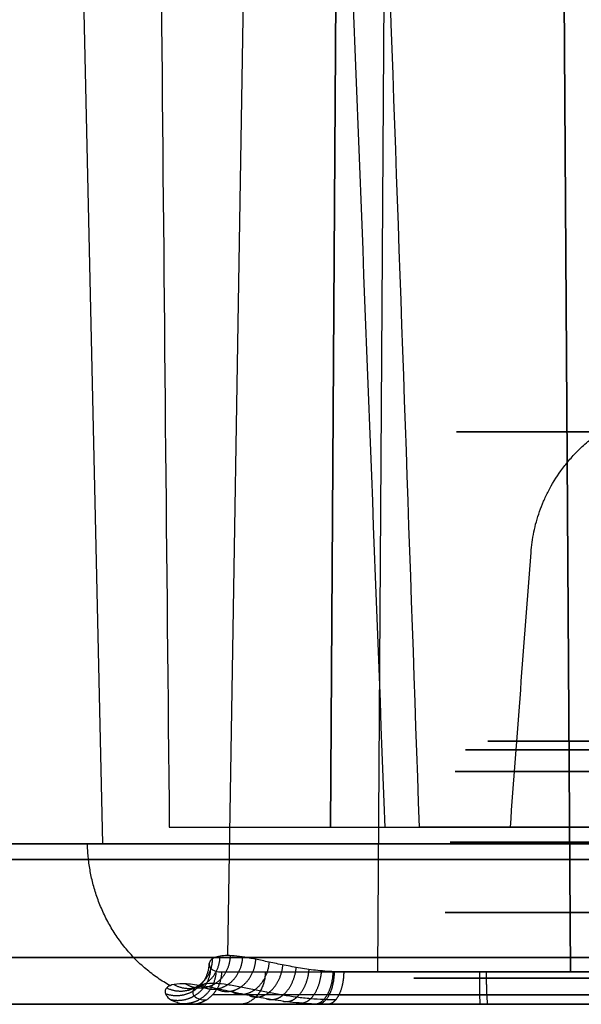
# Model space of a CAD drawing. Units: millimetres. Extents: x 129 to 408, y -27 to 137.
# Drawn here: x 149 to 158, y -27 to -12 of the extents above; entities that cross this region are included whole.
import ezdxf

# ---------------------------------------------------------------- set-up
doc = ezdxf.new("R2010")
doc.units = ezdxf.units.MM
doc.header["$MEASUREMENT"] = 0
doc.layers.add('Default', color=7, linetype='Continuous', true_color=0x000000)

msp = doc.modelspace()

# ---------------------------------------------------------------- linework, layer by layer
at = {"layer": 'Default'}
for p, q in [((150.55, -24.061, -110.646), (149.376, 27.5, -111.105)), ((154.009, -23.809, -102.863), (154.319, 25, -103.656)), ((154.319, 25, -103.656), (154.009, -23.809, -102.863)), ((153.162, 18.5, -109.626), (152.442, -25.759, -109.907)), ((155.007, 18.5, -105.416), (154.724, -26.009, -104.693)), ((157.654, -26.009, -112.195), (157.371, 18.5, -111.471)), ((157.371, 18.5, -111.471), (157.654, -26.009, -112.195)), ((157.371, 18.5, -111.471), (157.654, -26.009, -112.195)), ((154.724, -26.009, -104.693), (154.724, -26.009, -104.693))]:
    msp.add_line(p, q, dxfattribs=at)
at = {"layer": 'Default', "extrusion": (3.72107e-14, 1, 2.53047e-14)}
msp.add_arc((-234.433, -77.884, -22.965), 78.533, 278.44425, 38.88778, dxfattribs=at)
at = {"layer": 'Default', "extrusion": (-5.07141e-08, 1, 1.29847e-07)}
msp.add_arc((-156.189, -108.444, -23.809), 5.991, 39.379, 68.666, dxfattribs=at)
at = {"layer": 'Default', "extrusion": (-3.0639e-10, 1, 7.84476e-10)}
msp.add_arc((-156.189, -108.444, -23.809), 5.991, 68.666, 95.2984, dxfattribs=at)
at = {"layer": 'Default', "extrusion": (-1.73403e-12, 1, 2.72469e-10)}
msp.add_arc((-234.433, -77.884, -23.812), 87.859, 269.63545, 334.95014, dxfattribs=at)
at = {"layer": 'Default', "extrusion": (-5.34562e-09, 1, 1.36868e-08)}
msp.add_arc((-156.189, -108.444, -23.809), 5.991, 248.666, 277.953, dxfattribs=at)
at = {"layer": 'Default', "extrusion": (1.34598e-13, 1, 5.25113e-14)}
msp.add_arc((-234.433, -77.884, -24.061), 90.054, 339.08228, 47.72589, dxfattribs=at)
at = {"layer": 'Default', "extrusion": (6.44271e-15, 1, 1.39091e-15)}
msp.add_arc((-234.433, -77.884, -24.061), 90.054, 269.60614, 339.08228, dxfattribs=at)
at = {"layer": 'Default', "extrusion": (0, 1, 0)}
msp.add_arc((-234.433, -77.884, -24.035), 78.607, 278.44425, 38.88778, dxfattribs=at)
at = {"layer": 'Default', "extrusion": (1.16689e-15, 1, -3.54063e-16)}
msp.add_arc((-234.433, -77.884, -25.105), 78.682, 278.44425, 38.88778, dxfattribs=at)
at = {"layer": 'Default', "extrusion": (6.42089e-07, 1, -1.32576e-06)}
msp.add_arc((-156.189, -108.444, -26.008), 4.027, 17.8765, 58.2104, dxfattribs=at)
at = {"layer": 'Default', "extrusion": (3.80282e-13, 1, -7.60673e-13)}
msp.add_arc((-156.189, -108.444, -26.009), 4.027, 58.2104, 68.666, dxfattribs=at)
at = {"layer": 'Default', "extrusion": (-4.52898e-12, 1, 1.16355e-11)}
msp.add_arc((-156.189, -108.444, -26.009), 4.027, 248.666, 299.4555, dxfattribs=at)
at = {"layer": 'Default', "extrusion": (2.73883e-10, 1, -4.07385e-11)}
msp.add_arc((-156.189, -108.444, -26.009), 4.027, 68.666, 127.0889, dxfattribs=at)
at = {"layer": 'Default', "extrusion": (-2.82822e-13, 1, 5.65726e-13)}
msp.add_arc((-156.189, -108.444, -26.009), 4.027, 238.2104, 248.666, dxfattribs=at)
at = {"layer": 'Default'}
for points, knots in [([(151.248, 25, -107.03), (151.248, 22.966, -106.9), (151.251, 20.933, -106.777), (151.261, 16.865, -106.541), (151.268, 14.832, -106.428), (151.285, 10.764, -106.209), (151.296, 8.731, -106.103), (151.319, 4.663, -105.898), (151.332, 2.63, -105.799), (151.374, -3.471, -105.508), (151.406, -7.539, -105.325), (151.477, -15.674, -104.973), (151.516, -19.741, -104.805), (151.558, -23.809, -104.643)], [0, 0, 0, 0, 0.125, 0.125, 0.25, 0.25, 0.375, 0.375, 0.5, 0.5, 0.75, 0.75, 1, 1, 1, 1]), ([(154.838, -23.812, -115.084), (154.684, -19.743, -114.99), (154.528, -15.673, -114.89), (154.208, -7.535, -114.672), (154.045, -3.467, -114.554), (153.793, 2.636, -114.36), (153.708, 4.67, -114.292), (153.535, 8.737, -114.15), (153.447, 10.771, -114.075), (153.268, 14.837, -113.917), (153.177, 16.87, -113.834), (152.99, 20.936, -113.655), (152.894, 22.968, -113.561), (152.795, 25, -113.458)], [0, 0, 0, 0, 0.25, 0.25, 0.500001, 0.500001, 0.625001, 0.625001, 0.750001, 0.750001, 0.875, 0.875, 1, 1, 1, 1]), ([(155.36, -23.809, -114.378), (155.219, -19.741, -114.286), (155.077, -15.674, -114.189), (154.786, -7.539, -113.978), (154.638, -3.471, -113.866), (154.41, 2.63, -113.681), (154.333, 4.663, -113.616), (154.177, 8.731, -113.481), (154.098, 10.764, -113.411), (153.937, 14.832, -113.261), (153.855, 16.865, -113.183), (153.688, 20.933, -113.016), (153.602, 22.966, -112.927), (153.514, 25, -112.832)], [0, 0, 0, 0, 0.25, 0.25, 0.5, 0.5, 0.625, 0.625, 0.75, 0.75, 0.875, 0.875, 1, 1, 1, 1]), ([(157.057, -19.634, -102.589), (157.064, -19.531, -102.592), (157.078, -19.427, -102.596), (157.121, -19.219, -102.606), (157.149, -19.116, -102.613), (157.204, -18.96, -102.625), (157.224, -18.908, -102.629), (157.269, -18.805, -102.639), (157.293, -18.753, -102.645), (157.374, -18.598, -102.663), (157.436, -18.495, -102.678), (157.547, -18.34, -102.706), (157.587, -18.289, -102.717), (157.674, -18.186, -102.74), (157.721, -18.135, -102.754), (157.824, -18.033, -102.785), (157.881, -17.982, -102.802), (158.005, -17.881, -102.843), (158.074, -17.83, -102.866), (158.227, -17.73, -102.922), (158.311, -17.68, -102.954), (158.457, -17.607, -103.015), (158.508, -17.583, -103.037), (158.62, -17.536, -103.087), (158.68, -17.512, -103.115), (158.811, -17.466, -103.18), (158.883, -17.444, -103.216), (159.043, -17.402, -103.303), (159.131, -17.382, -103.352), (159.28, -17.356, -103.443), (159.333, -17.347, -103.476), (159.44, -17.334, -103.546), (159.495, -17.328, -103.583), (159.663, -17.314, -103.7), (159.78, -17.309, -103.788), (159.901, -17.309, -103.887)], [0, 0, 0, 0, 0.12482, 0.12482, 0.24963, 0.24963, 0.312038, 0.312038, 0.374445, 0.374445, 0.49927, 0.49927, 0.561683, 0.561683, 0.624095, 0.624095, 0.686501, 0.686501, 0.748907, 0.748907, 0.811312, 0.811312, 0.842514, 0.842514, 0.873716, 0.873716, 0.905287, 0.905287, 0.936858, 0.936858, 0.952644, 0.952644, 0.968429, 0.968429, 1, 1, 1, 1]), ([(172.961, -17.8, -29.045), (171.966, -17.8, -30.297), (170.535, -17.8, -32.216), (168.97, -17.8, -34.528), (168.213, -17.8, -35.702), (167.841, -17.8, -36.294), (167.657, -17.8, -36.591), (167.579, -17.8, -36.719), (167.526, -17.8, -36.804), (167.501, -17.8, -36.845), (166.62, -17.8, -38.285), (165.405, -17.8, -40.414), (164.107, -17.8, -42.962), (163.488, -17.8, -44.251), (163.185, -17.8, -44.9), (163.057, -17.8, -45.179), (162.973, -17.8, -45.365), (162.931, -17.8, -45.456), (162.203, -17.8, -47.067), (161.25, -17.8, -49.368), (160.267, -17.8, -52.103), (159.808, -17.8, -53.482), (159.618, -17.8, -54.076), (159.493, -17.8, -54.472), (159.432, -17.8, -54.669), (158.387, -17.8, -58.076), (157.612, -17.8, -61.333), (156.764, -17.8, -66.292), (156.419, -17.8, -68.78), (156.157, -17.8, -71.697), (156.061, -17.8, -73.16), (156.028, -17.8, -73.787), (156.007, -17.8, -74.206), (155.997, -17.8, -74.417), (155.92, -17.8, -76.287), (155.895, -17.8, -78.778), (156.005, -17.8, -81.681), (156.095, -17.8, -83.132), (156.148, -17.8, -83.858), (156.173, -17.8, -84.168), (156.19, -17.8, -84.376), (156.199, -17.8, -84.481), (156.347, -17.8, -86.213), (156.632, -17.8, -88.648), (157.098, -17.8, -91.469), (157.364, -17.8, -92.875), (157.505, -17.8, -93.576), (157.578, -17.8, -93.927), (157.609, -17.8, -94.077), (157.63, -17.8, -94.177), (157.641, -17.8, -94.228), (158.319, -17.8, -97.403), (159.174, -17.8, -100.477), (160.217, -17.8, -103.499)], [0, 0, 0, 0, 0.0625, 0.09375, 0.109375, 0.117188, 0.121094, 0.123047, 0.123047, 0.125, 0.125, 0.1875, 0.21875, 0.234375, 0.242188, 0.246094, 0.246094, 0.25, 0.25, 0.3125, 0.34375, 0.359375, 0.367188, 0.367188, 0.375, 0.375, 0.5, 0.5, 0.5625, 0.59375, 0.609375, 0.617188, 0.617188, 0.625, 0.625, 0.6875, 0.71875, 0.734375, 0.742188, 0.746094, 0.746094, 0.75, 0.75, 0.8125, 0.84375, 0.859375, 0.867188, 0.871094, 0.873047, 0.873047, 0.875, 0.875, 1, 1, 1, 1]), ([(151.172, -24.3, -104.325), (150.565, -24.3, -102.415), (149.756, -24.3, -99.526), (148.987, -24.3, -96.113), (148.646, -24.3, -94.395), (148.487, -24.3, -93.534), (148.41, -24.3, -93.103), (148.377, -24.3, -92.918), (148.356, -24.3, -92.794), (148.346, -24.3, -92.735), (147.985, -24.3, -90.635), (147.569, -24.3, -87.569), (147.276, -24.3, -83.974), (147.177, -24.3, -82.171), (147.139, -24.3, -81.269), (147.123, -24.3, -80.817), (147.117, -24.3, -80.624), (147.113, -24.3, -80.495), (147.111, -24.3, -80.431), (147.049, -24.3, -78.256), (147.074, -24.3, -75.098), (147.302, -24.3, -71.421), (147.466, -24.3, -69.585), (147.561, -24.3, -68.667), (147.604, -24.3, -68.274), (147.633, -24.3, -68.012), (147.648, -24.3, -67.883), (148.158, -24.3, -63.514), (148.959, -24.3, -59.335), (150.619, -24.3, -53.157), (151.56, -24.3, -50.106), (152.85, -24.3, -46.613), (153.544, -24.3, -44.884), (153.902, -24.3, -44.023), (154.059, -24.3, -43.656), (154.163, -24.3, -43.41), (154.217, -24.3, -43.287), (155.108, -24.3, -41.23), (156.467, -24.3, -38.378), (158.23, -24.3, -35.144), (159.156, -24.3, -33.55), (159.63, -24.3, -32.759), (159.87, -24.3, -32.364), (159.974, -24.3, -32.196), (160.043, -24.3, -32.084), (160.078, -24.3, -32.026), (161.198, -24.3, -30.214), (162.916, -24.3, -27.641), (165.076, -24.3, -24.752), (166.195, -24.3, -23.335), (166.764, -24.3, -22.634), (167.051, -24.3, -22.285), (167.174, -24.3, -22.136), (167.257, -24.3, -22.036), (167.299, -24.3, -21.985), (169.906, -24.3, -18.859), (172.671, -24.3, -15.972), (175.635, -24.3, -13.274)], [-1, -1, -1, -1, -0.9375, -0.90625, -0.890625, -0.882812, -0.878906, -0.876953, -0.876953, -0.875, -0.875, -0.8125, -0.78125, -0.765625, -0.757813, -0.753906, -0.751953, -0.751953, -0.75, -0.75, -0.6875, -0.65625, -0.640625, -0.632813, -0.628906, -0.628906, -0.625, -0.625, -0.5, -0.5, -0.4375, -0.40625, -0.390625, -0.382813, -0.378906, -0.378906, -0.375, -0.375, -0.3125, -0.28125, -0.265625, -0.257813, -0.253906, -0.251953, -0.251953, -0.25, -0.25, -0.1875, -0.15625, -0.140625, -0.132813, -0.128906, -0.126953, -0.126953, -0.125, -0.125, 0, 0, 0, 0]), ([(157.108, -24.3, -102.018), (156.837, -24.3, -101.979), (156.429, -24.3, -101.947), (155.953, -24.3, -101.954), (155.715, -24.3, -101.969), (155.613, -24.3, -101.978), (155.544, -24.3, -101.984), (155.512, -24.3, -101.988), (154.913, -24.3, -102.054), (154.366, -24.3, -102.188), (153.573, -24.3, -102.496), (153.19, -24.3, -102.674), (152.766, -24.3, -102.925), (152.56, -24.3, -103.061), (152.473, -24.3, -103.121), (152.415, -24.3, -103.162), (152.385, -24.3, -103.183), (151.915, -24.3, -103.527), (151.52, -24.3, -103.901), (151.172, -24.3, -104.325)], [-1, -1, -1, -1, -0.875, -0.8125, -0.78125, -0.765625, -0.765625, -0.75, -0.75, -0.5, -0.5, -0.375, -0.3125, -0.28125, -0.265625, -0.265625, -0.25, -0.25, 0, 0, 0, 0]), ([(157.721, -24.3, -51.968), (157.048, -24.3, -53.962), (156.156, -24.3, -56.984), (155.324, -24.3, -60.562), (154.96, -24.3, -62.364), (154.791, -24.3, -63.268), (154.721, -24.3, -63.656), (154.676, -24.3, -63.915), (154.653, -24.3, -64.043), (153.909, -24.3, -68.375), (153.522, -24.3, -72.607), (153.441, -24.3, -79), (153.527, -24.3, -82.188), (153.846, -24.3, -85.893), (154.061, -24.3, -87.742), (154.182, -24.3, -88.666), (154.237, -24.3, -89.061), (154.274, -24.3, -89.325), (154.293, -24.3, -89.458), (154.921, -24.3, -93.754), (155.848, -24.3, -97.847), (157.095, -24.3, -101.869)], [-1, -1, -1, -1, -0.875, -0.8125, -0.78125, -0.765625, -0.757813, -0.757813, -0.75, -0.75, -0.5, -0.5, -0.375, -0.3125, -0.28125, -0.265625, -0.257812, -0.257812, -0.25, -0.25, 0, 0, 0, 0]), ([(156.467, -24.3, -45.934), (156.3, -24.3, -45.999), (156.062, -24.3, -46.116), (155.805, -24.3, -46.286), (155.682, -24.3, -46.38), (155.63, -24.3, -46.422), (155.596, -24.3, -46.45), (155.58, -24.3, -46.464), (155.273, -24.3, -46.728), (155.038, -24.3, -47.021), (154.765, -24.3, -47.523), (154.653, -24.3, -47.782), (154.566, -24.3, -48.099), (154.533, -24.3, -48.261), (154.521, -24.3, -48.331), (154.513, -24.3, -48.378), (154.51, -24.3, -48.403), (154.459, -24.3, -48.779), (154.471, -24.3, -49.132), (154.58, -24.3, -49.656), (154.656, -24.3, -49.91), (154.781, -24.3, -50.192), (154.853, -24.3, -50.329), (154.885, -24.3, -50.388), (154.908, -24.3, -50.426), (154.918, -24.3, -50.444), (155.128, -24.3, -50.79), (155.377, -24.3, -51.071), (155.827, -24.3, -51.424), (156.064, -24.3, -51.577), (156.362, -24.3, -51.716), (156.516, -24.3, -51.776), (156.583, -24.3, -51.799), (156.628, -24.3, -51.814), (156.652, -24.3, -51.822), (157.015, -24.3, -51.935), (157.364, -24.3, -51.982), (157.721, -24.3, -51.968)], [-1, -1, -1, -1, -0.9375, -0.90625, -0.890625, -0.882812, -0.882812, -0.875, -0.875, -0.75, -0.75, -0.6875, -0.65625, -0.640625, -0.632812, -0.632812, -0.625, -0.625, -0.5, -0.5, -0.4375, -0.40625, -0.390625, -0.382812, -0.382812, -0.375, -0.375, -0.25, -0.25, -0.1875, -0.15625, -0.140625, -0.132812, -0.132812, -0.125, -0.125, 0, 0, 0, 0]), ([(155.29, -24.3, -114.872), (155.562, -24.3, -114.91), (155.97, -24.3, -114.941), (156.446, -24.3, -114.932), (156.684, -24.3, -114.917), (156.786, -24.3, -114.907), (156.855, -24.3, -114.901), (156.887, -24.3, -114.897), (157.486, -24.3, -114.829), (158.032, -24.3, -114.693), (158.824, -24.3, -114.383), (159.207, -24.3, -114.203), (159.63, -24.3, -113.951), (159.836, -24.3, -113.815), (159.923, -24.3, -113.754), (159.98, -24.3, -113.713), (160.01, -24.3, -113.691), (160.479, -24.3, -113.346), (160.873, -24.3, -112.971), (161.22, -24.3, -112.546)], [-1, -1, -1, -1, -0.875, -0.8125, -0.78125, -0.765625, -0.765625, -0.75, -0.75, -0.5, -0.5, -0.375, -0.3125, -0.28125, -0.265625, -0.265625, -0.25, -0.25, 0, 0, 0, 0]), ([(234.989, -24.3, -165.242), (232.985, -24.3, -165.254), (229.986, -24.3, -165.171), (226.498, -24.3, -164.893), (224.757, -24.3, -164.708), (223.887, -24.3, -164.605), (223.452, -24.3, -164.551), (223.266, -24.3, -164.527), (223.142, -24.3, -164.511), (223.082, -24.3, -164.503), (220.969, -24.3, -164.224), (217.919, -24.3, -163.712), (214.398, -24.3, -162.926), (212.647, -24.3, -162.486), (211.774, -24.3, -162.254), (211.338, -24.3, -162.135), (211.151, -24.3, -162.084), (211.027, -24.3, -162.049), (210.966, -24.3, -162.032), (208.87, -24.3, -161.446), (205.861, -24.3, -160.486), (202.417, -24.3, -159.178), (200.713, -24.3, -158.476), (199.864, -24.3, -158.114), (199.502, -24.3, -157.956), (199.26, -24.3, -157.85), (199.141, -24.3, -157.797), (195.12, -24.3, -156.014), (191.367, -24.3, -154.01), (185.959, -24.3, -150.592), (183.324, -24.3, -148.789), (180.371, -24.3, -146.521), (178.925, -24.3, -145.346), (178.21, -24.3, -144.748), (177.905, -24.3, -144.489), (177.702, -24.3, -144.317), (177.6, -24.3, -144.229), (175.899, -24.3, -142.768), (173.579, -24.3, -140.624), (171.014, -24.3, -137.981), (169.766, -24.3, -136.624), (169.151, -24.3, -135.936), (168.846, -24.3, -135.59), (168.715, -24.3, -135.441), (168.629, -24.3, -135.342), (168.584, -24.3, -135.292), (167.185, -24.3, -133.684), (165.238, -24.3, -131.281), (163.119, -24.3, -128.361), (162.098, -24.3, -126.872), (161.597, -24.3, -126.12), (161.349, -24.3, -125.743), (161.244, -24.3, -125.581), (161.173, -24.3, -125.472), (161.137, -24.3, -125.417), (158.925, -24.3, -122), (156.987, -24.3, -118.503), (155.29, -24.3, -114.872)], [-1, -1, -1, -1, -0.9375, -0.90625, -0.890625, -0.882812, -0.878906, -0.876953, -0.876953, -0.875, -0.875, -0.8125, -0.78125, -0.765625, -0.757812, -0.753906, -0.751953, -0.751953, -0.75, -0.75, -0.6875, -0.65625, -0.640625, -0.632812, -0.628906, -0.628906, -0.625, -0.625, -0.5, -0.5, -0.4375, -0.40625, -0.390625, -0.382812, -0.378906, -0.378906, -0.375, -0.375, -0.3125, -0.28125, -0.265625, -0.257812, -0.253906, -0.251953, -0.251953, -0.25, -0.25, -0.1875, -0.15625, -0.140625, -0.132812, -0.128906, -0.126953, -0.126953, -0.125, -0.125, 0, 0, 0, 0]), ([(159.758, -24.3, -46.581), (159.652, -24.3, -46.48), (159.485, -24.3, -46.342), (159.275, -24.3, -46.203), (159.182, -24.3, -46.147), (159.119, -24.3, -46.112), (159.089, -24.3, -46.095), (158.787, -24.3, -45.937), (158.503, -24.3, -45.837), (158.058, -24.3, -45.749), (157.834, -24.3, -45.722), (157.571, -24.3, -45.718), (157.458, -24.3, -45.723), (157.383, -24.3, -45.727), (157.343, -24.3, -45.73), (157.018, -24.3, -45.761), (156.738, -24.3, -45.828), (156.467, -24.3, -45.934)], [-1, -1, -1, -1, -0.875, -0.8125, -0.78125, -0.78125, -0.75, -0.75, -0.5, -0.5, -0.375, -0.3125, -0.28125, -0.28125, -0.25, -0.25, 0, 0, 0, 0]), ([(154.209, -26.009, -111.95), (154.111, -26.009, -111.895), (154.014, -26.004, -111.835), (153.827, -25.989, -111.707), (153.736, -25.979, -111.639), (153.604, -25.96, -111.531), (153.561, -25.952, -111.494), (153.476, -25.938, -111.419), (153.435, -25.93, -111.38), (153.312, -25.908, -111.261), (153.233, -25.892, -111.178), (153.083, -25.86, -111.005), (153.011, -25.845, -110.915), (152.875, -25.817, -110.729), (152.811, -25.804, -110.633), (152.631, -25.771, -110.335), (152.527, -25.759, -110.125), (152.357, -25.759, -109.69), (152.291, -25.771, -109.465), (152.222, -25.803, -109.124), (152.204, -25.817, -109.01), (152.177, -25.845, -108.781), (152.169, -25.86, -108.666), (152.162, -25.892, -108.437), (152.164, -25.908, -108.323), (152.174, -25.93, -108.152), (152.178, -25.938, -108.095), (152.189, -25.952, -107.982), (152.196, -25.96, -107.926), (152.22, -25.978, -107.757), (152.241, -25.989, -107.645), (152.292, -26.004, -107.424), (152.322, -26.009, -107.315), (152.356, -26.009, -107.208)], [0, 0, 0, 0, 0.062477, 0.062477, 0.124954, 0.124954, 0.156209, 0.156209, 0.187464, 0.187464, 0.249973, 0.249973, 0.312476, 0.312476, 0.37498, 0.37498, 0.499979, 0.499979, 0.624979, 0.624979, 0.687483, 0.687483, 0.749987, 0.749987, 0.812498, 0.812498, 0.843753, 0.843753, 0.875009, 0.875009, 0.937504, 0.937504, 1, 1, 1, 1]), ([(151.569, -26.217, -109.556), (151.544, -26.227, -109.434), (151.527, -26.24, -109.314), (151.503, -26.269, -109.081), (151.496, -26.285, -108.967), (151.493, -26.317, -108.745), (151.497, -26.333, -108.636), (151.511, -26.365, -108.423), (151.523, -26.38, -108.319), (151.568, -26.425, -108.011), (151.612, -26.451, -107.815), (151.699, -26.479, -107.525), (151.731, -26.487, -107.429), (151.801, -26.497, -107.24), (151.839, -26.5, -107.147), (151.881, -26.5, -107.054)], [0.7069745, 0.7069745, 0.7069745, 0.7069745, 0.7436576, 0.7436576, 0.7802725, 0.7802725, 0.8169079, 0.8169079, 0.8535382, 0.8535382, 0.9267736, 0.9267736, 0.9633868, 0.9633868, 1, 1, 1, 1]), ([(153.963, -26.5, -112.385), (153.831, -26.5, -112.329), (153.703, -26.494, -112.267), (153.452, -26.474, -112.131), (153.329, -26.46, -112.057), (153.092, -26.426, -111.896), (152.976, -26.406, -111.809), (152.75, -26.363, -111.619), (152.64, -26.34, -111.516), (152.426, -26.294, -111.291), (152.322, -26.271, -111.168), (152.175, -26.241, -110.968), (152.127, -26.232, -110.898), (152.033, -26.215, -110.751), (151.987, -26.208, -110.673), (151.9, -26.197, -110.513), (151.859, -26.192, -110.43), (151.783, -26.187, -110.259), (151.748, -26.187, -110.172), (151.653, -26.191, -109.908), (151.604, -26.201, -109.731), (151.569, -26.217, -109.556)], [0, 0, 0, 0, 0.0882873, 0.0882873, 0.1765469, 0.1765469, 0.2648665, 0.2648665, 0.3531879, 0.3531879, 0.441646, 0.441646, 0.4858126, 0.4858126, 0.5299793, 0.5299793, 0.5739385, 0.5739385, 0.6178977, 0.6178977, 0.7069745, 0.7069745, 0.7069745, 0.7069745]), ([(154.086, -26.433, -112.168), (154.024, -26.433, -112.133), (153.894, -26.43, -112.055), (153.696, -26.417, -111.922), (153.488, -26.393, -111.763), (153.274, -26.361, -111.577), (153.058, -26.322, -111.361), (152.843, -26.279, -111.111), (152.632, -26.235, -110.822), (152.43, -26.199, -110.488), (152.242, -26.179, -110.101), (152.081, -26.187, -109.653), (151.961, -26.229, -109.144), (151.904, -26.299, -108.59), (151.921, -26.374, -108.027), (152.001, -26.423, -107.539), (152.082, -26.433, -107.245), (152.119, -26.433, -107.131)], [0.0782029, 0.0782029, 0.0782029, 0.0782029, 0.1068811, 0.1402136, 0.1767179, 0.2166464, 0.2602373, 0.307881, 0.360161, 0.417771, 0.4816379, 0.5526695, 0.6309266, 0.7145788, 0.7973754, 0.8729815, 0.9218562, 0.9218562, 0.9218562, 0.9218562]), ([(151.881, -26.5, -107.054), (151.205, -26.5, -105.142), (150.588, -26.5, -103.186), (149.487, -26.5, -99.2), (149.003, -26.5, -97.169), (148.175, -26.5, -93.045), (147.833, -26.5, -90.952), (147.299, -26.5, -86.718), (147.108, -26.5, -84.578), (146.884, -26.5, -80.265), (146.851, -26.5, -78.094), (146.949, -26.5, -73.737), (147.08, -26.5, -71.552), (147.507, -26.5, -67.187), (147.802, -26.5, -65.007), (148.559, -26.5, -60.671), (149.019, -26.5, -58.515), (150.101, -26.5, -54.246), (150.722, -26.5, -52.132), (152.12, -26.5, -47.964), (152.896, -26.5, -45.911), (154.594, -26.5, -41.88), (155.516, -26.5, -39.902), (157.495, -26.5, -36.039), (158.552, -26.5, -34.153), (160.787, -26.5, -30.485), (161.965, -26.5, -28.703), (164.43, -26.5, -25.254), (165.717, -26.5, -23.587), (168.382, -26.5, -20.374), (169.761, -26.5, -18.829), (172.595, -26.5, -15.867), (174.051, -26.5, -14.451), (175.537, -26.5, -13.1)], [0, 0, 0, 0, 0.0625, 0.0625, 0.125, 0.125, 0.1875, 0.1875, 0.25, 0.25, 0.3125, 0.3125, 0.375, 0.375, 0.4375, 0.4375, 0.5, 0.5, 0.5625, 0.5625, 0.625, 0.625, 0.6875, 0.6875, 0.75, 0.75, 0.8125, 0.8125, 0.875, 0.875, 0.9375, 0.9375, 1, 1, 1, 1]), ([(153.804, -26.5, -104.596), (153.576, -26.5, -104.738), (153.362, -26.5, -104.898), (152.963, -26.5, -105.257), (152.779, -26.5, -105.455), (152.532, -26.5, -105.772), (152.455, -26.5, -105.881), (152.309, -26.5, -106.107), (152.244, -26.5, -106.22), (152.062, -26.5, -106.565), (151.961, -26.5, -106.805), (151.881, -26.5, -107.054)], [0.6323535, 0.6323535, 0.6323535, 0.6323535, 0.7242651, 0.7242651, 0.8161767, 0.8161767, 0.8621326, 0.8621326, 0.9080884, 0.9080884, 1, 1, 1, 1]), ([(158.919, -26.5, -104.833), (158.749, -26.5, -104.704), (158.566, -26.5, -104.585), (158.177, -26.5, -104.371), (157.971, -26.5, -104.276), (157.543, -26.5, -104.118), (157.32, -26.5, -104.054), (156.864, -26.5, -103.962), (156.632, -26.5, -103.932), (156.281, -26.5, -103.916), (156.164, -26.5, -103.916), (155.931, -26.5, -103.923), (155.815, -26.5, -103.931), (155.468, -26.5, -103.969), (155.24, -26.5, -104.011), (154.799, -26.5, -104.13), (154.586, -26.5, -104.204), (154.179, -26.5, -104.382), (153.986, -26.5, -104.484), (153.804, -26.5, -104.596)], [0, 0, 0, 0, 0.0790425, 0.0790425, 0.1580848, 0.1580848, 0.237128, 0.237128, 0.3161713, 0.3161713, 0.3556936, 0.3556936, 0.3952158, 0.3952158, 0.4742613, 0.4742613, 0.5533073, 0.5533073, 0.6323535, 0.6323535, 0.6323535, 0.6323535]), ([(235.035, -26.5, -165.436), (233.028, -26.5, -165.45), (231, -26.5, -165.395), (226.913, -26.5, -165.139), (224.854, -26.5, -164.938), (220.72, -26.5, -164.383), (218.646, -26.5, -164.03), (214.498, -26.5, -163.166), (212.425, -26.5, -162.655), (208.298, -26.5, -161.475), (206.244, -26.5, -160.805), (202.172, -26.5, -159.308), (200.155, -26.5, -158.479), (196.175, -26.5, -156.668), (194.212, -26.5, -155.685), (190.36, -26.5, -153.569), (188.47, -26.5, -152.437), (184.78, -26.5, -150.032), (182.98, -26.5, -148.759), (179.483, -26.5, -146.084), (177.788, -26.5, -144.682), (174.514, -26.5, -141.762), (172.936, -26.5, -140.244), (169.909, -26.5, -137.106), (168.46, -26.5, -135.487), (165.7, -26.5, -132.163), (164.388, -26.5, -130.459), (161.909, -26.5, -126.982), (160.741, -26.5, -125.209), (158.552, -26.5, -121.614), (157.531, -26.5, -119.79), (155.636, -26.5, -116.109), (154.763, -26.5, -114.252), (153.963, -26.5, -112.385)], [0, 0, 0, 0, 0.0625, 0.0625, 0.125, 0.125, 0.1875, 0.1875, 0.25, 0.25, 0.3125, 0.3125, 0.375, 0.375, 0.4375, 0.4375, 0.5, 0.5, 0.5625, 0.5625, 0.625, 0.625, 0.6875, 0.6875, 0.75, 0.75, 0.8125, 0.8125, 0.875, 0.875, 0.9375, 0.9375, 1, 1, 1, 1]), ([(153.963, -26.5, -112.385), (154.137, -26.5, -112.484), (154.316, -26.5, -112.57), (154.685, -26.5, -112.718), (154.873, -26.5, -112.78), (155.27, -26.5, -112.881), (155.471, -26.5, -112.918), (155.878, -26.5, -112.965), (156.085, -26.5, -112.974), (156.494, -26.5, -112.965), (156.697, -26.5, -112.947), (157.001, -26.5, -112.898), (157.102, -26.5, -112.879), (157.297, -26.5, -112.834), (157.393, -26.5, -112.809), (157.869, -26.5, -112.666), (158.236, -26.5, -112.501), (158.574, -26.5, -112.292)], [0, 0, 0, 0, 0.0702132, 0.0702132, 0.1404264, 0.1404264, 0.2106396, 0.2106396, 0.2808528, 0.2808528, 0.351066, 0.351066, 0.3861726, 0.3861726, 0.4212792, 0.4212792, 0.5617057, 0.5617057, 0.5617057, 0.5617057]), ([(172.024, -26.5, -27.548), (170.982, -26.5, -28.84), (169.482, -26.5, -30.822), (167.842, -26.5, -33.213), (167.05, -26.5, -34.428), (166.661, -26.5, -35.04), (166.468, -26.5, -35.348), (166.386, -26.5, -35.48), (166.331, -26.5, -35.568), (166.304, -26.5, -35.611), (165.38, -26.5, -37.102), (164.108, -26.5, -39.309), (162.749, -26.5, -41.95), (162.1, -26.5, -43.288), (161.784, -26.5, -43.961), (161.65, -26.5, -44.25), (161.561, -26.5, -44.443), (161.517, -26.5, -44.538), (160.755, -26.5, -46.211), (159.758, -26.5, -48.601), (158.731, -26.5, -51.442), (158.252, -26.5, -52.876), (158.054, -26.5, -53.493), (157.924, -26.5, -53.905), (157.86, -26.5, -54.11), (156.77, -26.5, -57.653), (155.966, -26.5, -61.041), (155.091, -26.5, -66.2), (154.739, -26.5, -68.788), (154.475, -26.5, -71.823), (154.381, -26.5, -73.345), (154.348, -26.5, -73.998), (154.328, -26.5, -74.433), (154.319, -26.5, -74.653), (154.246, -26.5, -76.597), (154.232, -26.5, -79.187), (154.363, -26.5, -82.206), (154.465, -26.5, -83.714), (154.525, -26.5, -84.468), (154.552, -26.5, -84.791), (154.571, -26.5, -85.006), (154.581, -26.5, -85.115), (154.746, -26.5, -86.915), (155.06, -26.5, -89.443), (155.566, -26.5, -92.371), (155.854, -26.5, -93.829), (156.006, -26.5, -94.557), (156.085, -26.5, -94.92), (156.119, -26.5, -95.076), (156.142, -26.5, -95.18), (156.154, -26.5, -95.233), (156.885, -26.5, -98.524), (157.803, -26.5, -101.707), (158.919, -26.5, -104.833)], [0, 0, 0, 0, 0.0625, 0.09375, 0.109375, 0.117187, 0.121094, 0.123047, 0.123047, 0.125, 0.125, 0.1875, 0.21875, 0.234375, 0.242187, 0.246094, 0.246094, 0.25, 0.25, 0.3125, 0.34375, 0.359375, 0.367187, 0.367187, 0.375, 0.375, 0.5, 0.5, 0.5625, 0.59375, 0.609375, 0.617187, 0.617187, 0.625, 0.625, 0.6875, 0.71875, 0.734375, 0.742188, 0.746094, 0.746094, 0.75, 0.75, 0.8125, 0.84375, 0.859375, 0.867188, 0.871094, 0.873047, 0.873047, 0.875, 0.875, 1, 1, 1, 1])]:
    msp.add_open_spline(points, degree=3, knots=knots, dxfattribs=at)
for points in [[(156.742, -23.809, -102.478), (156.846, -22.417, -102.512), (156.951, -21.026, -102.549), (157.057, -19.634, -102.589)], [(157.095, -24.3, -101.869), (157.111, -24.3, -101.917), (157.115, -24.3, -101.967), (157.108, -24.3, -102.018)]]:
    msp.add_open_spline(points, degree=3, dxfattribs=at)
for points, weights in [([(173.693, -22.5, -28.895), (131.03, -22.5, -81.792), (155.753, -22.5, -145.093), (222.974, -22.5, -155.072)], [1, 0.664429530201, 0.664429530201, 1]), ([(173.428, -22.634, -28.681), (130.578, -22.634, -81.809), (155.409, -22.634, -145.386), (222.924, -22.634, -155.409)], [0.865676850819, 0.575181263296, 0.575181263296, 0.865676850819]), ([(151.569, -26.217, -109.556), (150.778, -25.775, -109.859), (150.335, -24.971, -110.028), (150.314, -24.061, -110.036)], [0.876445042729, 0.829766878429, 0.870951864186, 1]), ([(151.018, -25.789, -109.767), (137.454, -25.789, -74.279), (146.275, -25.789, -37.342), (174.362, -25.789, -11.808)], [0.855944240559, 0.757111733202, 0.757745774276, 0.857846363781]), ([(235.047, -25.789, -167.182), (196.549, -25.789, -167.447), (164.763, -25.789, -145.728), (151.018, -25.789, -109.767)], [0.857846366654, 0.75591455448, 0.755914550048, 0.857846353357]), ([(153.018, -26.009, -105.962), (153.014, -26.298, -105.959), (152.851, -26.5, -105.832), (152.624, -26.5, -105.654)], [0.969345415283, 0.784007817699, 0.784039792997, 0.969441341177]), ([(153.804, -26.5, -104.596), (153.956, -26.5, -104.842), (154.065, -26.298, -105.017), (154.068, -26.009, -105.021)], [1.00000490666, 0.808833635558, 0.808831999964, 0.999999999883]), ([(156.271, -26.009, -112.47), (156.271, -26.298, -112.475), (156.275, -26.5, -112.681), (156.281, -26.5, -112.97)], [0.930270784137, 0.752414912994, 0.752434300067, 0.930328945356]), ([(156.375, -26.009, -104.421), (156.375, -26.298, -104.416), (156.385, -26.5, -104.21), (156.398, -26.5, -103.922)], [0.912363140945, 0.737920080328, 0.737950001446, 0.912452904301]), ([(172.816, -26.102, -28.188), (155.636, -26.102, -49.488), (149.625, -26.102, -77.878), (160.542, -26.102, -106.282)], [0.864137639739, 0.719827003115, 0.647333824124, 0.646658102768]), ([(153.989, -26.357, -104.894), (153.138, -26.357, -105.421), (152.521, -26.357, -106.209), (152.214, -26.357, -107.162)], [0.856625230999, 0.821613188553, 0.821613187859, 0.856625228916]), ([(158.708, -26.357, -105.112), (157.285, -26.357, -104.037), (155.504, -26.357, -103.955), (153.989, -26.357, -104.894)], [0.856625229939, 0.756529304885, 0.75652930524, 0.856625231006]), ([(154.135, -26.357, -112.08), (155.497, -26.357, -112.849), (157.06, -26.357, -112.817), (158.389, -26.357, -111.994)], [0.856625228326, 0.776982821141, 0.776982821084, 0.856625228155])]:
    msp.add_rational_spline(points, weights, degree=3, dxfattribs=at)
for points, weights, knots in [([(151.5, -26.338, -108.6), (151.645, -26.389, -108.603), (151.793, -26.372, -108.597), (151.916, -26.3, -108.586), (152.066, -26.214, -108.572), (152.162, -26.064, -108.551), (152.165, -25.879, -108.528)], [1.0000631735, 1.00251578612, 1.07638254034, 1.22166343615, 1.05035702503, 0.978342654357, 1.00562032414], [0.508441, 0.508441, 0.508441, 0.508441, 1, 1, 1, 1.579617, 1.579617, 1.579617, 1.579617]), ([(151.518, -26.251, -109.228), (151.674, -26.325, -109.211), (151.838, -26.312, -109.183), (151.975, -26.232, -109.153), (152.121, -26.146, -109.121), (152.215, -25.995, -109.091), (152.215, -25.81, -109.073)], [1.00174384858, 0.987474075888, 1.06078060508, 1.22166343615, 1.05041506066, 0.978391460187, 1.00559263472], [0.455652, 0.455652, 0.455652, 0.455652, 1, 1, 1, 1.57942, 1.57942, 1.57942, 1.57942]), ([(151.627, -26.199, -109.804), (151.784, -26.286, -109.762), (151.954, -26.277, -109.711), (152.095, -26.191, -109.666), (152.238, -26.105, -109.62), (152.328, -25.953, -109.586), (152.329, -25.768, -109.577)], [1.00476289057, 0.979926003196, 1.05222618506, 1.22166343615, 1.05040801136, 0.978385530771, 1.00559599437], [0.426708, 0.426708, 0.426708, 0.426708, 1, 1, 1, 1.579444, 1.579444, 1.579444, 1.579444]), ([(151.804, -26.189, -110.305), (151.953, -26.279, -110.24), (152.118, -26.27, -110.17), (152.256, -26.184, -110.113), (152.394, -26.097, -110.055), (152.484, -25.946, -110.02), (152.488, -25.76, -110.021)], [1.00545735209, 0.978632000094, 1.05070069478, 1.22166343615, 1.05036736117, 0.978351345007, 1.00561538765], [0.421546, 0.421546, 0.421546, 0.421546, 1, 1, 1, 1.579582, 1.579582, 1.579582, 1.579582]), ([(152.022, -26.214, -110.73), (152.159, -26.297, -110.648), (152.312, -26.287, -110.564), (152.442, -26.203, -110.498), (152.576, -26.117, -110.43), (152.665, -25.965, -110.392), (152.674, -25.78, -110.401)], [1.00374815242, 0.982033322054, 1.05467174996, 1.22166343615, 1.05037004827, 0.978353604441, 1.00561410466], [0.434982, 0.434982, 0.434982, 0.434982, 1, 1, 1, 1.579573, 1.579573, 1.579573, 1.579573]), ([(152.264, -26.26, -111.088), (152.388, -26.331, -110.994), (152.525, -26.318, -110.901), (152.643, -26.238, -110.83), (152.772, -26.152, -110.752), (152.861, -26.001, -110.71), (152.874, -25.817, -110.724)], [1.00139205842, 0.988753275055, 1.06217706763, 1.22166343615, 1.05043950337, 0.978412022421, 1.00558099331], [0.460377, 0.460377, 0.460377, 0.460377, 1, 1, 1, 1.579338, 1.579338, 1.579338, 1.579338]), ([(152.518, -26.314, -111.387), (152.628, -26.371, -111.287), (152.748, -26.354, -111.192), (152.854, -26.281, -111.117), (152.976, -26.195, -111.03), (153.063, -26.044, -110.983), (153.079, -25.86, -110.998)], [1.00004847056, 0.997830938824, 1.07170259402, 1.22166343615, 1.05038364149, 0.978365034989, 1.00560761665], [0.492606, 0.492606, 0.492606, 0.492606, 1, 1, 1, 1.579527, 1.579527, 1.579527, 1.579527]), ([(151.58, -26.428, -107.976), (151.706, -26.456, -107.993), (151.83, -26.434, -108.004), (151.935, -26.373, -108.009), (152.085, -26.287, -108.017), (152.183, -26.136, -108.011), (152.189, -25.951, -107.991)], [1.00505538567, 1.02400197977, 1.09620466326, 1.22166343615, 1.05024208815, 0.978246063945, 1.00567536353], [0.575509, 0.575509, 0.575509, 0.575509, 1, 1, 1, 1.580005, 1.580005, 1.580005, 1.580005]), ([(151.738, -26.487, -107.412), (151.841, -26.496, -107.437), (151.938, -26.472, -107.458), (152.023, -26.422, -107.476), (152.17, -26.335, -107.506), (152.266, -26.184, -107.52), (152.272, -25.998, -107.51)], [1.0185996499, 1.04900622919, 1.11669415794, 1.22166343615, 1.0503049883, 0.978298912766, 1.00564520955], [0.6448356, 0.6448356, 0.6448356, 0.6448356, 1, 1, 1, 1.5797927, 1.5797927, 1.5797927, 1.5797927]), ([(151.881, -26.5, -107.054), (151.967, -26.5, -107.082), (152.048, -26.476, -107.108), (152.119, -26.433, -107.131), (152.261, -26.346, -107.177), (152.353, -26.195, -107.207), (152.356, -26.009, -107.208)], [1.03244052056, 1.06734620047, 1.13042050567, 1.22166343615, 1.05035825005, 0.978343684317, 1.00561973896], [0, 0, 0, 0, 0.347528, 0.347528, 0.347528, 1, 1, 1, 1]), ([(152.775, -26.367, -111.638), (152.873, -26.411, -111.537), (152.976, -26.391, -111.442), (153.068, -26.323, -111.366), (153.184, -26.237, -111.27), (153.267, -26.087, -111.216), (153.285, -25.902, -111.23)], [1.00067775942, 1.00839726491, 1.08205915715, 1.22166343615, 1.05026343627, 0.978263997674, 1.00566512036], [0.527648, 0.527648, 0.527648, 0.527648, 1, 1, 1, 1.579933, 1.579933, 1.579933, 1.579933]), ([(153.032, -26.414, -111.848), (153.117, -26.446, -111.749), (153.205, -26.424, -111.656), (153.283, -26.362, -111.581), (153.391, -26.276, -111.476), (153.469, -26.125, -111.416), (153.487, -25.94, -111.428)], [1.00356964518, 1.01994277564, 1.09264070596, 1.22166343615, 1.05017139101, 0.978186696031, 1.00570935123], [0.563451, 0.563451, 0.563451, 0.563451, 1, 1, 1, 1.580245, 1.580245, 1.580245, 1.580245]), ([(153.283, -26.453, -112.024), (153.356, -26.473, -111.929), (153.43, -26.45, -111.84), (153.496, -26.393, -111.766), (153.596, -26.307, -111.654), (153.668, -26.156, -111.587), (153.683, -25.971, -111.595)], [1.00867154036, 1.03211883635, 1.10311613495, 1.22166343615, 1.05035601519, 0.978341805322, 1.00562080655], [0.5988943, 0.5988943, 0.5988943, 0.5988943, 1, 1, 1, 1.57962, 1.57962, 1.57962, 1.57962]), ([(153.525, -26.48, -112.171), (153.588, -26.492, -112.08), (153.65, -26.467, -111.996), (153.704, -26.416, -111.925), (153.796, -26.329, -111.805), (153.86, -26.178, -111.732), (153.872, -25.992, -111.737)], [1.01555086679, 1.04432472637, 1.11302891615, 1.22166343615, 1.05030601659, 0.978299776956, 1.00564471726], [0.6324342, 0.6324342, 0.6324342, 0.6324342, 1, 1, 1, 1.5797892, 1.5797892, 1.5797892, 1.5797892]), ([(153.757, -26.495, -112.291), (153.81, -26.5, -112.207), (153.86, -26.476, -112.128), (153.905, -26.429, -112.06), (153.987, -26.342, -111.934), (154.043, -26.191, -111.855), (154.05, -26.005, -111.856)], [1.02381243465, 1.05637229621, 1.12232263004, 1.22166343615, 1.05032293727, 0.978313998435, 1.00563661964], [0.6638796, 0.6638796, 0.6638796, 0.6638796, 1, 1, 1, 1.5797319, 1.5797319, 1.5797319, 1.5797319]), ([(154.209, -26.009, -111.95), (154.207, -26.195, -111.953), (154.16, -26.346, -112.037), (154.086, -26.433, -112.168), (154.049, -26.476, -112.232), (154.008, -26.5, -112.306), (153.963, -26.5, -112.385)], [1.00561931369, 0.978344432863, 1.05035914035, 1.22166343615, 1.13042033293, 1.06734596166, 1.03244032232], [0, 0, 0, 0, 0.5067548, 0.5067548, 0.5067548, 0.7766715, 0.7766715, 0.7766715, 0.7766715])]:
    msp.add_rational_spline(points, weights, degree=3, knots=knots, dxfattribs=at)

doc.saveas('drawing.dxf')
